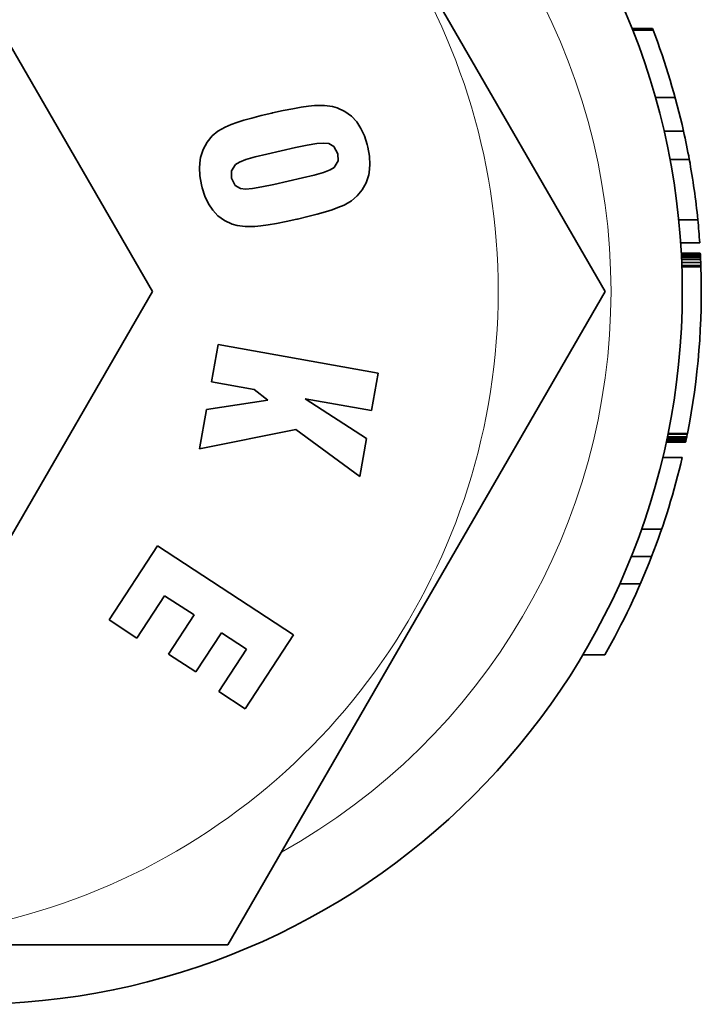
# Model space of a CAD drawing. Extents: x 2975 to 4429, y -193 to 1401.
# Drawn here: x 3927 to 3956, y 1006 to 1048 of the extents above; entities that cross this region are included whole.
import ezdxf

# ---------------------------------------------------------------- set-up
doc = ezdxf.new("R2010")
doc.units = 0
doc.header["$LTSCALE"] = 10
doc.header["$MEASUREMENT"] = 0
doc.layers.get('0').update_dxf_attribs({"linetype": 'CONTINUOUS'})

msp = doc.modelspace()

# ---------------------------------------------------------------- linework, layer by layer
at = {"color": 7, "lineweight": 35}
msp.add_line((3951.54, 1036.066), (3935.663, 1063.566), dxfattribs=at)
at = {"color": 7, "lineweight": 35, "ltscale": 0.317543}
for p, q in [((3932.487, 1036.066), (3926.136, 1047.066)), ((3926.136, 1025.066), (3932.487, 1036.066))]:
    msp.add_line(p, q, dxfattribs=at)
at = {"color": 7, "lineweight": 35, "ltscale": 0.021472}
msp.add_line((3953.531, 1047.128), (3952.672, 1047.128), dxfattribs=at)
at = {"color": 7, "lineweight": 35, "ltscale": 0.021453}
msp.add_line((3953.555, 1047.065), (3952.697, 1047.065), dxfattribs=at)
at = {"color": 7, "lineweight": 35, "ltscale": 0.00169}
msp.add_line((3953.555, 1047.065), (3953.531, 1047.128), dxfattribs=at)
at = {"color": 7, "lineweight": 35, "ltscale": 0.008953}
for p, q in [((3938.747, 1043.82), (3938.394, 1043.758)), ((3937.352, 1038.868), (3937.705, 1038.93))]:
    msp.add_line(p, q, dxfattribs=at)
at = {"color": 7, "lineweight": 35, "ltscale": 0.007672}
msp.add_line((3939.051, 1043.865), (3938.747, 1043.82), dxfattribs=at)
at = {"color": 7, "lineweight": 35, "ltscale": 0.006388}
msp.add_line((3939.305, 1043.889), (3939.051, 1043.865), dxfattribs=at)
at = {"color": 7, "lineweight": 35, "ltscale": 0.00041008}
msp.add_line((3939.321, 1043.889), (3939.305, 1043.889), dxfattribs=at)
at = {"color": 7, "lineweight": 35, "ltscale": 0.010052}
msp.add_line((3939.723, 1043.898), (3939.321, 1043.889), dxfattribs=at)
at = {"color": 7, "lineweight": 35, "ltscale": 0.008586}
msp.add_line((3940.064, 1043.852), (3939.723, 1043.898), dxfattribs=at)
at = {"color": 7, "lineweight": 35, "ltscale": 0.004902}
msp.add_line((3940.253, 1043.799), (3940.064, 1043.852), dxfattribs=at)
at = {"color": 7, "lineweight": 35, "ltscale": 0.020762}
msp.add_line((3954.485, 1044.228), (3953.654, 1044.228), dxfattribs=at)
at = {"color": 7, "lineweight": 35, "ltscale": 0.010173}
msp.add_line((3937.061, 1043.467), (3936.667, 1043.364), dxfattribs=at)
at = {"color": 7, "lineweight": 35, "ltscale": 0.011468}
msp.add_line((3937.508, 1043.569), (3937.061, 1043.467), dxfattribs=at)
at = {"color": 7, "lineweight": 35, "ltscale": 0.000845772}
msp.add_line((3937.541, 1043.578), (3937.508, 1043.569), dxfattribs=at)
at = {"color": 7, "lineweight": 35, "ltscale": 0.011546}
for p, q in [((3937.992, 1043.676), (3937.541, 1043.578)), ((3938.107, 1039.012), (3938.558, 1039.11))]:
    msp.add_line(p, q, dxfattribs=at)
at = {"color": 7, "lineweight": 35, "ltscale": 0.010257}
for p, q in [((3938.394, 1043.758), (3937.992, 1043.676)), ((3937.705, 1038.93), (3938.107, 1039.012))]:
    msp.add_line(p, q, dxfattribs=at)
at = {"color": 7, "lineweight": 35, "ltscale": 0.008946}
msp.add_line((3940.577, 1043.647), (3940.253, 1043.799), dxfattribs=at)
at = {"color": 7, "lineweight": 35, "ltscale": 0.008656}
msp.add_line((3940.856, 1043.442), (3940.577, 1043.647), dxfattribs=at)
at = {"color": 7, "lineweight": 35, "ltscale": 0.008272}
msp.add_line((3941.081, 1043.2), (3940.856, 1043.442), dxfattribs=at)
at = {"color": 7, "lineweight": 35, "ltscale": 0.006841}
msp.add_line((3935.802, 1043.094), (3935.552, 1042.983), dxfattribs=at)
at = {"color": 7, "lineweight": 35, "ltscale": 0.006326}
for p, q in [((3936.04, 1043.18), (3935.802, 1043.094)), ((3940.056, 1039.508), (3940.294, 1039.595))]:
    msp.add_line(p, q, dxfattribs=at)
at = {"color": 7, "lineweight": 35, "ltscale": 0.007525}
msp.add_line((3936.327, 1043.27), (3936.04, 1043.18), dxfattribs=at)
at = {"color": 7, "lineweight": 35, "ltscale": 0.008833}
msp.add_line((3936.667, 1043.364), (3936.327, 1043.27), dxfattribs=at)
at = {"color": 7, "lineweight": 35, "ltscale": 0.008078}
msp.add_line((3941.258, 1042.93), (3941.081, 1043.2), dxfattribs=at)
at = {"color": 7, "lineweight": 35, "ltscale": 0.008377}
msp.add_line((3935.002, 1042.61), (3934.789, 1042.351), dxfattribs=at)
at = {"color": 7, "lineweight": 35, "ltscale": 0.007721}
msp.add_line((3935.24, 1042.806), (3935.002, 1042.61), dxfattribs=at)
at = {"color": 7, "lineweight": 35, "ltscale": 0.008955}
msp.add_line((3935.552, 1042.983), (3935.24, 1042.806), dxfattribs=at)
at = {"color": 7, "lineweight": 35, "ltscale": 0.008717}
for p, q in [((3941.405, 1042.614), (3941.258, 1042.93)), ((3934.694, 1040.074), (3934.842, 1039.759))]:
    msp.add_line(p, q, dxfattribs=at)
at = {"color": 7, "lineweight": 35, "ltscale": 0.009342}
msp.add_line((3941.516, 1042.257), (3941.405, 1042.614), dxfattribs=at)
at = {"color": 7, "lineweight": 35, "ltscale": 0.020512}
msp.add_line((3954.837, 1042.817), (3954.016, 1042.817), dxfattribs=at)
at = {"color": 7, "lineweight": 35, "ltscale": 0.008676}
msp.add_line((3934.789, 1042.351), (3934.62, 1042.048), dxfattribs=at)
at = {"color": 7, "lineweight": 35, "ltscale": 0.012671}
msp.add_line((3938.505, 1042.126), (3939.001, 1042.228), dxfattribs=at)
at = {"color": 7, "lineweight": 35, "ltscale": 0.010183}
msp.add_line((3939.001, 1042.228), (3939.403, 1042.294), dxfattribs=at)
at = {"color": 7, "lineweight": 35, "ltscale": 0.007504}
for p, q in [((3939.403, 1042.294), (3939.703, 1042.314)), ((3936.696, 1040.399), (3936.397, 1040.378))]:
    msp.add_line(p, q, dxfattribs=at)
at = {"color": 7, "lineweight": 35, "ltscale": 0.005041}
for p, q in [((3939.703, 1042.314), (3939.904, 1042.298)), ((3936.397, 1040.378), (3936.196, 1040.394))]:
    msp.add_line(p, q, dxfattribs=at)
at = {"color": 7, "lineweight": 35, "ltscale": 0.006386}
msp.add_line((3939.904, 1042.298), (3940.125, 1042.171), dxfattribs=at)
at = {"color": 7, "lineweight": 35, "ltscale": 0.00876}
msp.add_line((3940.125, 1042.171), (3940.285, 1041.859), dxfattribs=at)
at = {"color": 7, "lineweight": 35, "ltscale": 0.003085}
msp.add_line((3941.549, 1042.138), (3941.516, 1042.257), dxfattribs=at)
at = {"color": 7, "lineweight": 35, "ltscale": 0.008822}
msp.add_line((3934.62, 1042.048), (3934.514, 1041.711), dxfattribs=at)
at = {"color": 7, "lineweight": 35, "ltscale": 0.01266}
msp.add_line((3936.807, 1041.732), (3937.299, 1041.851), dxfattribs=at)
at = {"color": 7, "lineweight": 35, "ltscale": 0.030923}
msp.add_line((3937.299, 1041.851), (3938.505, 1042.126), dxfattribs=at)
at = {"color": 7, "lineweight": 35, "ltscale": 0.007492}
msp.add_line((3940.285, 1041.859), (3940.298, 1041.559), dxfattribs=at)
at = {"color": 7, "lineweight": 35, "ltscale": 0.009677}
for p, q in [((3941.614, 1041.756), (3941.549, 1042.138)), ((3934.485, 1040.932), (3934.551, 1040.55))]:
    msp.add_line(p, q, dxfattribs=at)
at = {"color": 7, "lineweight": 35, "ltscale": 0.008931}
msp.add_line((3941.631, 1041.399), (3941.614, 1041.756), dxfattribs=at)
at = {"color": 7, "lineweight": 35, "ltscale": 0.008235}
msp.add_line((3934.497, 1041.613), (3934.469, 1041.285), dxfattribs=at)
at = {"color": 7, "lineweight": 35, "ltscale": 0.002495}
msp.add_line((3934.514, 1041.711), (3934.497, 1041.613), dxfattribs=at)
at = {"color": 7, "lineweight": 35, "ltscale": 0.007881}
msp.add_line((3935.806, 1041.141), (3935.974, 1041.408), dxfattribs=at)
at = {"color": 7, "lineweight": 35, "ltscale": 0.004872}
msp.add_line((3935.974, 1041.408), (3936.142, 1041.506), dxfattribs=at)
at = {"color": 7, "lineweight": 35, "ltscale": 0.007503}
msp.add_line((3936.142, 1041.506), (3936.421, 1041.617), dxfattribs=at)
at = {"color": 7, "lineweight": 35, "ltscale": 0.010058}
for p, q in [((3936.421, 1041.617), (3936.807, 1041.732)), ((3939.682, 1041.075), (3939.297, 1040.961))]:
    msp.add_line(p, q, dxfattribs=at)
at = {"color": 7, "lineweight": 35, "ltscale": 0.007862}
msp.add_line((3940.298, 1041.559), (3940.138, 1041.289), dxfattribs=at)
at = {"color": 7, "lineweight": 35, "ltscale": 0.008227}
msp.add_line((3941.606, 1041.071), (3941.631, 1041.399), dxfattribs=at)
at = {"color": 7, "lineweight": 35, "ltscale": 0.020342}
msp.add_line((3955.081, 1041.618), (3954.267, 1041.618), dxfattribs=at)
at = {"color": 7, "lineweight": 35, "ltscale": 0.008829}
msp.add_line((3934.469, 1041.285), (3934.485, 1040.932), dxfattribs=at)
at = {"color": 7, "lineweight": 35, "ltscale": 0.007592}
msp.add_line((3935.814, 1040.837), (3935.806, 1041.141), dxfattribs=at)
at = {"color": 7, "lineweight": 35, "ltscale": 0.01286}
msp.add_line((3939.297, 1040.961), (3938.796, 1040.842), dxfattribs=at)
at = {"color": 7, "lineweight": 35, "ltscale": 0.007598}
msp.add_line((3939.965, 1041.186), (3939.682, 1041.075), dxfattribs=at)
at = {"color": 7, "lineweight": 35, "ltscale": 0.005012}
msp.add_line((3940.138, 1041.289), (3939.965, 1041.186), dxfattribs=at)
at = {"color": 7, "lineweight": 35, "ltscale": 0.008724}
msp.add_line((3941.479, 1040.645), (3941.586, 1040.977), dxfattribs=at)
at = {"color": 7, "lineweight": 35, "ltscale": 0.002414}
msp.add_line((3941.586, 1040.977), (3941.606, 1041.071), dxfattribs=at)
at = {"color": 7, "lineweight": 35, "ltscale": 0.003059}
msp.add_line((3934.551, 1040.55), (3934.579, 1040.431), dxfattribs=at)
at = {"color": 7, "lineweight": 35, "ltscale": 0.008714}
msp.add_line((3935.97, 1040.526), (3935.814, 1040.837), dxfattribs=at)
at = {"color": 7, "lineweight": 35, "ltscale": 0.006526}
msp.add_line((3936.196, 1040.394), (3935.97, 1040.526), dxfattribs=at)
at = {"color": 7, "lineweight": 35, "ltscale": 0.012771}
msp.add_line((3937.594, 1040.567), (3937.094, 1040.464), dxfattribs=at)
at = {"color": 7, "lineweight": 35, "ltscale": 0.030823}
msp.add_line((3938.796, 1040.842), (3937.594, 1040.567), dxfattribs=at)
at = {"color": 7, "lineweight": 35, "ltscale": 0.008726}
msp.add_line((3941.307, 1040.341), (3941.479, 1040.645), dxfattribs=at)
at = {"color": 7, "lineweight": 35, "ltscale": 0.009373}
msp.add_line((3934.579, 1040.431), (3934.694, 1040.074), dxfattribs=at)
at = {"color": 7, "lineweight": 35, "ltscale": 0.010082}
msp.add_line((3937.094, 1040.464), (3936.696, 1040.399), dxfattribs=at)
at = {"color": 7, "lineweight": 35, "ltscale": 0.008233}
msp.add_line((3941.098, 1040.087), (3941.307, 1040.341), dxfattribs=at)
at = {"color": 7, "lineweight": 35, "ltscale": 0.008135}
msp.add_line((3934.842, 1039.759), (3935.022, 1039.488), dxfattribs=at)
at = {"color": 7, "lineweight": 35, "ltscale": 0.006935}
msp.add_line((3940.294, 1039.595), (3940.548, 1039.705), dxfattribs=at)
at = {"color": 7, "lineweight": 35, "ltscale": 0.009005}
msp.add_line((3940.548, 1039.705), (3940.86, 1039.886), dxfattribs=at)
at = {"color": 7, "lineweight": 35, "ltscale": 0.007787}
msp.add_line((3940.86, 1039.886), (3941.098, 1040.087), dxfattribs=at)
at = {"color": 7, "lineweight": 35, "ltscale": 0.007982}
msp.add_line((3935.022, 1039.488), (3935.24, 1039.254), dxfattribs=at)
at = {"color": 7, "lineweight": 35, "ltscale": 0.010148}
msp.add_line((3939.03, 1039.221), (3939.424, 1039.32), dxfattribs=at)
at = {"color": 7, "lineweight": 35, "ltscale": 0.00886}
msp.add_line((3939.424, 1039.32), (3939.764, 1039.418), dxfattribs=at)
at = {"color": 7, "lineweight": 35, "ltscale": 0.007623}
msp.add_line((3939.764, 1039.418), (3940.056, 1039.508), dxfattribs=at)
at = {"color": 7, "lineweight": 35, "ltscale": 0.008739}
msp.add_line((3935.24, 1039.254), (3935.523, 1039.049), dxfattribs=at)
at = {"color": 7, "lineweight": 35, "ltscale": 0.008853}
msp.add_line((3935.523, 1039.049), (3935.843, 1038.897), dxfattribs=at)
at = {"color": 7, "lineweight": 35, "ltscale": 0.005255}
msp.add_line((3935.843, 1038.897), (3936.044, 1038.836), dxfattribs=at)
at = {"color": 7, "lineweight": 35, "ltscale": 0.007556}
msp.add_line((3937.053, 1038.827), (3937.352, 1038.868), dxfattribs=at)
at = {"color": 7, "lineweight": 35, "ltscale": 0.000623432}
msp.add_line((3938.558, 1039.11), (3938.583, 1039.115), dxfattribs=at)
at = {"color": 7, "lineweight": 35, "ltscale": 0.011492}
msp.add_line((3938.583, 1039.115), (3939.03, 1039.221), dxfattribs=at)
at = {"color": 7, "lineweight": 35, "ltscale": 0.0201}
msp.add_line((3955.437, 1039.087), (3954.633, 1039.087), dxfattribs=at)
at = {"color": 7, "lineweight": 35, "ltscale": 0.008573}
msp.add_line((3936.044, 1038.836), (3936.384, 1038.795), dxfattribs=at)
at = {"color": 7, "lineweight": 35, "ltscale": 0.010051}
msp.add_line((3936.384, 1038.795), (3936.786, 1038.799), dxfattribs=at)
at = {"color": 7, "lineweight": 35, "ltscale": 0.000307465}
msp.add_line((3936.786, 1038.799), (3936.799, 1038.799), dxfattribs=at)
at = {"color": 7, "lineweight": 35, "ltscale": 0.006399}
msp.add_line((3936.799, 1038.799), (3937.053, 1038.827), dxfattribs=at)
at = {"color": 7, "lineweight": 35, "ltscale": 0.020045}
msp.add_line((3955.517, 1038.115), (3954.716, 1038.115), dxfattribs=at)
at = {"color": 7, "lineweight": 35, "ltscale": 0.020028}
for p, q in [((3954.742, 1037.678), (3955.543, 1037.678)), ((3954.743, 1037.667), (3955.544, 1037.667)), ((3954.744, 1037.653), (3955.545, 1037.653))]:
    msp.add_line(p, q, dxfattribs=at)
at = {"color": 7, "lineweight": 35, "ltscale": 0.020026}
for p, q in [((3954.745, 1037.636), (3955.546, 1037.636)), ((3954.746, 1037.615), (3955.547, 1037.615))]:
    msp.add_line(p, q, dxfattribs=at)
at = {"color": 7, "lineweight": 35, "ltscale": 8.76669e-05}
msp.add_line((3955.543, 1037.678), (3955.544, 1037.675), dxfattribs=at)
at = {"color": 7, "lineweight": 35, "ltscale": 0.000175715}
msp.add_line((3955.544, 1037.675), (3955.544, 1037.667), dxfattribs=at)
at = {"color": 7, "lineweight": 35, "ltscale": 0.000351049}
msp.add_line((3955.544, 1037.667), (3955.545, 1037.653), dxfattribs=at)
at = {"color": 7, "lineweight": 35, "ltscale": 0.000438867}
msp.add_line((3955.545, 1037.653), (3955.546, 1037.636), dxfattribs=at)
at = {"color": 7, "lineweight": 35, "ltscale": 0.000526534}
msp.add_line((3955.546, 1037.636), (3955.547, 1037.615), dxfattribs=at)
at = {"color": 7, "lineweight": 35, "ltscale": 0.000614352}
msp.add_line((3955.547, 1037.615), (3955.548, 1037.59), dxfattribs=at)
at = {"color": 7, "lineweight": 35, "ltscale": 0.020025}
msp.add_line((3954.747, 1037.59), (3955.548, 1037.59), dxfattribs=at)
at = {"color": 7, "lineweight": 35, "ltscale": 0.020024}
msp.add_line((3954.749, 1037.559), (3955.549, 1037.559), dxfattribs=at)
at = {"color": 7, "lineweight": 35, "ltscale": 0.020023}
msp.add_line((3954.75, 1037.524), (3955.551, 1037.524), dxfattribs=at)
at = {"color": 7, "lineweight": 35, "ltscale": 0.020022}
msp.add_line((3955.552, 1037.496), (3954.752, 1037.496), dxfattribs=at)
at = {"color": 7, "lineweight": 35, "ltscale": 0.020019}
msp.add_line((3955.557, 1037.405), (3954.756, 1037.405), dxfattribs=at)
at = {"color": 7, "lineweight": 35, "ltscale": 0.020016}
msp.add_line((3955.561, 1037.292), (3954.761, 1037.292), dxfattribs=at)
at = {"color": 7, "lineweight": 35, "ltscale": 0.000790029}
msp.add_line((3955.548, 1037.59), (3955.549, 1037.559), dxfattribs=at)
at = {"color": 7, "lineweight": 35, "ltscale": 0.000877621}
msp.add_line((3955.549, 1037.559), (3955.551, 1037.524), dxfattribs=at)
at = {"color": 7, "lineweight": 35, "ltscale": 0.000701908}
msp.add_line((3955.551, 1037.524), (3955.552, 1037.496), dxfattribs=at)
at = {"color": 7, "lineweight": 35, "ltscale": 0.002281}
msp.add_line((3955.552, 1037.496), (3955.557, 1037.405), dxfattribs=at)
at = {"color": 7, "lineweight": 35, "ltscale": 0.002808}
msp.add_line((3955.557, 1037.405), (3955.561, 1037.292), dxfattribs=at)
at = {"color": 7, "lineweight": 35, "ltscale": 0.003333}
msp.add_line((3955.561, 1037.292), (3955.566, 1037.159), dxfattribs=at)
at = {"color": 7, "lineweight": 35, "ltscale": 0.020013}
msp.add_line((3955.566, 1037.159), (3954.766, 1037.159), dxfattribs=at)
at = {"color": 7, "lineweight": 35, "ltscale": 0.020012}
msp.add_line((3955.568, 1037.103), (3954.768, 1037.103), dxfattribs=at)
at = {"color": 7, "lineweight": 35, "ltscale": 0.001392}
msp.add_line((3955.566, 1037.159), (3955.568, 1037.103), dxfattribs=at)
at = {"color": 7, "lineweight": 35, "ltscale": 0.380701}
msp.add_line((3951.54, 1036.066), (3943.926, 1022.879), dxfattribs=at)
at = {"color": 7, "lineweight": 35, "ltscale": 0.04001}
for p, q in [((3935.256, 1033.835), (3934.973, 1032.26)), ((3941.709, 1031.054), (3941.992, 1032.629))]:
    msp.add_line(p, q, dxfattribs=at)
at = {"color": 7, "lineweight": 35, "ltscale": 0.171067}
msp.add_line((3941.992, 1032.629), (3935.256, 1033.835), dxfattribs=at)
at = {"color": 7, "lineweight": 35, "ltscale": 0.045523}
msp.add_line((3934.973, 1032.26), (3936.766, 1031.94), dxfattribs=at)
at = {"color": 7, "lineweight": 35, "ltscale": 0.018483}
msp.add_line((3936.766, 1031.94), (3937.348, 1031.485), dxfattribs=at)
at = {"color": 7, "lineweight": 35, "ltscale": 0.065338}
msp.add_line((3937.348, 1031.485), (3934.764, 1031.095), dxfattribs=at)
at = {"color": 7, "lineweight": 35, "ltscale": 0.076973}
msp.add_line((3941.5, 1029.881), (3938.915, 1031.554), dxfattribs=at)
at = {"color": 7, "lineweight": 35, "ltscale": 0.070949}
msp.add_line((3938.915, 1031.554), (3941.709, 1031.054), dxfattribs=at)
at = {"color": 7, "lineweight": 35, "ltscale": 0.041983}
msp.add_line((3934.764, 1031.095), (3934.469, 1029.442), dxfattribs=at)
at = {"color": 7, "lineweight": 35, "ltscale": 0.103456}
msp.add_line((3934.469, 1029.442), (3938.526, 1030.258), dxfattribs=at)
at = {"color": 7, "lineweight": 35, "ltscale": 0.08352}
msp.add_line((3938.526, 1030.258), (3941.212, 1028.273), dxfattribs=at)
at = {"color": 7, "lineweight": 35, "ltscale": 0.040836}
msp.add_line((3941.212, 1028.273), (3941.5, 1029.881), dxfattribs=at)
at = {"color": 7, "lineweight": 35, "ltscale": 0.020448}
msp.add_line((3954.11, 1029.736), (3954.928, 1029.736), dxfattribs=at)
at = {"color": 7, "lineweight": 35, "ltscale": 0.020446}
msp.add_line((3954.114, 1029.754), (3954.932, 1029.754), dxfattribs=at)
at = {"color": 7, "lineweight": 35, "ltscale": 0.020443}
msp.add_line((3954.118, 1029.775), (3954.936, 1029.775), dxfattribs=at)
at = {"color": 7, "lineweight": 35, "ltscale": 0.020439}
msp.add_line((3954.124, 1029.799), (3954.941, 1029.799), dxfattribs=at)
at = {"color": 7, "lineweight": 35, "ltscale": 0.020435}
msp.add_line((3954.13, 1029.827), (3954.947, 1029.827), dxfattribs=at)
at = {"color": 7, "lineweight": 35, "ltscale": 0.02043}
msp.add_line((3954.137, 1029.862), (3954.954, 1029.862), dxfattribs=at)
at = {"color": 7, "lineweight": 35, "ltscale": 0.020428}
msp.add_line((3954.139, 1029.873), (3954.956, 1029.873), dxfattribs=at)
at = {"color": 7, "lineweight": 35, "ltscale": 0.020417}
msp.add_line((3954.973, 1029.954), (3954.156, 1029.954), dxfattribs=at)
at = {"color": 7, "lineweight": 35, "ltscale": 0.020403}
msp.add_line((3954.993, 1030.055), (3954.177, 1030.055), dxfattribs=at)
at = {"color": 7, "lineweight": 35, "ltscale": 0.020398}
msp.add_line((3955.001, 1030.092), (3954.185, 1030.092), dxfattribs=at)
at = {"color": 7, "lineweight": 35, "ltscale": 0.000268698}
msp.add_line((3954.928, 1029.736), (3954.926, 1029.726), dxfattribs=at)
at = {"color": 7, "lineweight": 35, "ltscale": 0.000447925}
msp.add_line((3954.932, 1029.754), (3954.928, 1029.736), dxfattribs=at)
at = {"color": 7, "lineweight": 35, "ltscale": 0.00053721}
msp.add_line((3954.936, 1029.775), (3954.932, 1029.754), dxfattribs=at)
at = {"color": 7, "lineweight": 35, "ltscale": 0.000626683}
msp.add_line((3954.941, 1029.799), (3954.936, 1029.775), dxfattribs=at)
at = {"color": 7, "lineweight": 35, "ltscale": 0.000716311}
msp.add_line((3954.947, 1029.827), (3954.941, 1029.799), dxfattribs=at)
at = {"color": 7, "lineweight": 35, "ltscale": 0.000895071}
msp.add_line((3954.954, 1029.862), (3954.947, 1029.827), dxfattribs=at)
at = {"color": 7, "lineweight": 35, "ltscale": 0.000268467}
msp.add_line((3954.956, 1029.873), (3954.954, 1029.862), dxfattribs=at)
at = {"color": 7, "lineweight": 35, "ltscale": 0.002058}
msp.add_line((3954.973, 1029.954), (3954.956, 1029.873), dxfattribs=at)
at = {"color": 7, "lineweight": 35, "ltscale": 0.002593}
msp.add_line((3954.993, 1030.055), (3954.973, 1029.954), dxfattribs=at)
at = {"color": 7, "lineweight": 35, "ltscale": 0.00092947}
msp.add_line((3955.001, 1030.092), (3954.993, 1030.055), dxfattribs=at)
at = {"color": 7, "lineweight": 35, "ltscale": 0.020451}
msp.add_line((3954.106, 1029.719), (3954.924, 1029.719), dxfattribs=at)
at = {"color": 7, "lineweight": 35, "ltscale": 0.02045}
msp.add_line((3954.108, 1029.726), (3954.926, 1029.726), dxfattribs=at)
at = {"color": 7, "lineweight": 35, "ltscale": 0.000179228}
msp.add_line((3954.926, 1029.726), (3954.924, 1029.719), dxfattribs=at)
at = {"color": 7, "lineweight": 35, "ltscale": 0.020549}
msp.add_line((3954.784, 1029.084), (3953.962, 1029.084), dxfattribs=at)
at = {"color": 7, "lineweight": 35, "ltscale": 0.021178}
msp.add_line((3953.918, 1026.068), (3953.071, 1026.068), dxfattribs=at)
at = {"color": 7, "lineweight": 35, "ltscale": 0.092983}
for p, q in [((3932.692, 1025.356), (3930.658, 1022.243)), ((3936.388, 1018.506), (3938.423, 1021.619))]:
    msp.add_line(p, q, dxfattribs=at)
at = {"color": 7, "lineweight": 35, "ltscale": 0.171035}
msp.add_line((3938.423, 1021.619), (3932.692, 1025.356), dxfattribs=at)
at = {"color": 7, "lineweight": 35, "ltscale": 0.0215}
msp.add_line((3953.495, 1024.911), (3952.635, 1024.911), dxfattribs=at)
at = {"color": 7, "lineweight": 35, "ltscale": 0.021872}
msp.add_line((3953.021, 1023.761), (3952.146, 1023.761), dxfattribs=at)
at = {"color": 7, "lineweight": 35, "ltscale": 0.053276}
for p, q in [((3931.823, 1021.48), (3932.988, 1023.264)), ((3936.442, 1021.016), (3935.277, 1019.232))]:
    msp.add_line(p, q, dxfattribs=at)
at = {"color": 7, "lineweight": 35, "ltscale": 0.037291}
msp.add_line((3932.988, 1023.264), (3934.239, 1022.452), dxfattribs=at)
at = {"color": 7, "lineweight": 35, "ltscale": 0.413156}
msp.add_line((3935.663, 1008.566), (3943.926, 1022.879), dxfattribs=at)
at = {"color": 7, "lineweight": 35, "ltscale": 0.049209}
msp.add_line((3934.239, 1022.452), (3933.164, 1020.803), dxfattribs=at)
at = {"color": 7, "lineweight": 35, "ltscale": 0.034815}
msp.add_line((3930.658, 1022.243), (3931.823, 1021.48), dxfattribs=at)
at = {"color": 7, "lineweight": 35, "ltscale": 0.049123}
msp.add_line((3934.313, 1020.056), (3935.387, 1021.701), dxfattribs=at)
at = {"color": 7, "lineweight": 35, "ltscale": 0.031431}
msp.add_line((3935.387, 1021.701), (3936.442, 1021.016), dxfattribs=at)
at = {"color": 7, "lineweight": 35, "ltscale": 0.034248}
msp.add_line((3933.164, 1020.803), (3934.313, 1020.056), dxfattribs=at)
at = {"color": 7, "lineweight": 35, "ltscale": 0.02314}
msp.add_line((3951.523, 1020.777), (3950.597, 1020.777), dxfattribs=at)
at = {"color": 7, "lineweight": 35, "ltscale": 0.033194}
msp.add_line((3935.277, 1019.232), (3936.388, 1018.506), dxfattribs=at)
at = {"color": 7, "lineweight": 35, "ltscale": 0.396928}
msp.add_line((3935.663, 1008.566), (3919.786, 1008.566), dxfattribs=at)
at = {"color": 7, "lineweight": 35}
for radius, start, end in [(30, 270, 90), (30.8, 12.6602, 20.9211), (30.8, 10.3843, 12.6603), (30.8, 5.6277, 10.3843), (30.8, 3.8144, 5.6277), (30.8, 348.8146, 1.9295), (30.8, 338.7661, 346.897), (30.8, 330.2382, 338.7661)]:
    msp.add_arc((3924.786, 1036.066), radius, start, end, dxfattribs=at)
at = {"color": 7, "lineweight": 13}
for centre, radius, start, end in [((3919.786, 1036.066), 27.254, 220.4168, 139.5832), ((3924.786, 1036.066), 27, 299.1087, 60.8913)]:
    msp.add_arc(centre, radius, start, end, dxfattribs=at)

doc.saveas('drawing.dxf')
